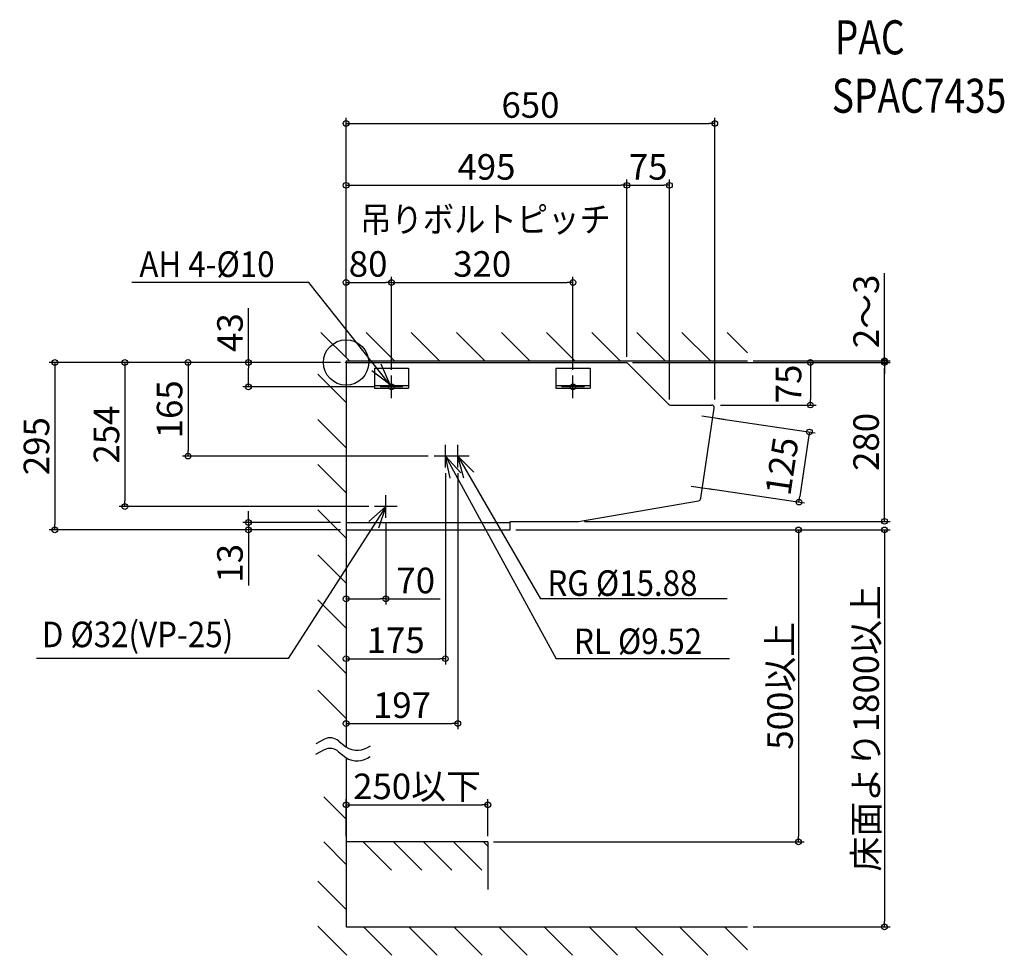
# Model space of a CAD drawing. Extents: x -575 to 1160, y -1045 to 604.
import ezdxf
from ezdxf.enums import TextEntityAlignment as Align

# ---------------------------------------------------------------- set-up
doc = ezdxf.new("R2010")
doc.units = 0
doc.header["$LTSCALE"] = 50
doc.header["$MEASUREMENT"] = 0
doc.header["$PDMODE"] = 3
doc.header["$PDSIZE"] = -2
doc.layers.get('0').update_dxf_attribs({"linetype": 'CONTINUOUS'})
doc.layers.get('DEFPOINTS').update_dxf_attribs({"linetype": 'CONTINUOUS'})
for name, color, linetype in [('ARRANGE', 1, 'CONTINUOUS'), ('DETAIL', 5, 'CONTINUOUS'), ('ETC', 61, 'CONTINUOUS'), ('FIX', 11, 'CONTINUOUS'), ('NOTE', 4, 'CONTINUOUS'), ('OUTLINE', 3, 'CONTINUOUS'), ('SERVICESPACE', 2, 'CONTINUOUS'), ('SIZE', 30, 'CONTINUOUS')]:
    doc.layers.add(name, color=color, linetype=linetype)
doc.styles.get("Standard").update_dxf_attribs({"font": 'SIMPLEX', "width": 0.9, "bigfont": 'BIGFONT'})
doc.dimstyles.get("Standard").update_dxf_attribs({"dimtxt": 64, "dimasz": 10, "dimexe": 0.18, "dimexo": 0.0625, "dimgap": 5, "dimtad": 1, "dimdec": 1, "dimzin": 0, "dimdsep": 46, "dimtxsty": 'STANDARD', "dimblk": 'ORIGIN', "dimcen": 0.09, "dimaunit": 1, "dimadec": 0, "dimazin": 0, "dimtfac": 1, "dimtdec": 1, "dimtofl": 0, "dimtmove": 2, "dimatfit": 3, "dimfxl": 1, "dimtolj": 1, "dimarcsym": 0})

# ---------------------------------------------------------------- blocks, each defined once
blk = doc.blocks.new('_ORIGIN')
at = {"color": 0, "linetype": 'ByBlock'}
blk.add_line((0, 0), (-1, 0), dxfattribs=at)
blk.add_circle((0, 0), 0.5, dxfattribs=at)
blk = doc.blocks.new('*D18')
at = {"layer": 'DEFPOINTS', "color": 0, "linetype": 'Continuous', "transparency": 16777216}
for p in [(646.7, -97.2), (628.3, -220.8), (798.4, -246.1)]:
    blk.add_point(p, dxfattribs=at)
at = {"layer": 'SIZE', "linetype": 'Continuous', "lineweight": -2, "transparency": 16777216}
for p, q in [((656.6, -98.7), (826.7, -124)), ((638.2, -222.3), (808.3, -247.6))]:
    blk.add_line(p, q, dxfattribs=at)
at = {"layer": 'SIZE', "transparency": 16777216}
blk.add_line((815.3, -132.4), (799.9, -236.2), dxfattribs=at)
at = {"layer": 'SIZE', "linetype": 'Continuous', "transparency": 16777216, "xscale": 10, "yscale": 10, "zscale": 10}
for p, rotation in [((816.8, -122.5), 81.53595433603724), ((798.4, -246.1), 261.5359543360373)]:
    blk.add_blockref('_ORIGIN', p, dxfattribs=dict(at, rotation=rotation))
at = {"layer": 'SIZE', "linetype": 'Continuous', "transparency": 16777216, "insert": (768.2, -182.7), "char_height": 45, "attachment_point": 5, "rotation": 81.536}
blk.add_mtext('\\A1;125', dxfattribs=at)
blk = doc.blocks.new('*D19')
at = {"layer": 'DEFPOINTS', "color": 0, "linetype": 'Continuous', "transparency": 16777216}
for p in [(0, 0), (-172.2, -43), (60, -43)]:
    blk.add_point(p, dxfattribs=at)
at = {"layer": 'SIZE', "linetype": 'Continuous', "lineweight": -2, "transparency": 16777216}
for p, q in [((-172.2, 0), (-172.2, 95.6)), ((-10, 0), (-182.2, 0)), ((-172.2, -33), (-172.2, -10)), ((50, -43), (-182.2, -43))]:
    blk.add_line(p, q, dxfattribs=at)
at = {"layer": 'SIZE', "linetype": 'Continuous', "lineweight": -2, "transparency": 16777216, "xscale": 10, "yscale": 10, "zscale": 10}
for p, rotation in [((-172.2, 0), 90), ((-172.2, -43), 270)]:
    blk.add_blockref('_ORIGIN', p, dxfattribs=dict(at, rotation=rotation))
at = {"layer": 'SIZE', "linetype": 'Continuous', "transparency": 16777216, "insert": (-204.7, 52.8), "char_height": 45, "attachment_point": 5, "rotation": 90}
blk.add_mtext('\\A1;43', dxfattribs=at)
blk = doc.blocks.new('*D1')
at = {"layer": 'DEFPOINTS', "color": 0, "linetype": 'Continuous', "transparency": 16777216}
for p in [(0, 0), (-278.6, -165), (155, -165)]:
    blk.add_point(p, dxfattribs=at)
at = {"layer": 'SIZE', "linetype": 'Continuous', "lineweight": -2, "transparency": 16777216}
for p, q in [((-10, 0), (-288.6, 0)), ((-278.6, -10), (-278.6, -155)), ((145, -165), (-288.6, -165))]:
    blk.add_line(p, q, dxfattribs=at)
at = {"layer": 'SIZE', "linetype": 'Continuous', "lineweight": -2, "transparency": 16777216, "xscale": 10, "yscale": 10, "zscale": 10}
for p, rotation in [((-278.6, 0), 90), ((-278.6, -165), 270)]:
    blk.add_blockref('_ORIGIN', p, dxfattribs=dict(at, rotation=rotation))
at = {"layer": 'SIZE', "linetype": 'Continuous', "transparency": 16777216, "insert": (-311.1, -82.5), "char_height": 45, "attachment_point": 5, "rotation": 90}
blk.add_mtext('\\A1;165', dxfattribs=at)
blk = doc.blocks.new('*D2')
at = {"layer": 'DEFPOINTS', "color": 0, "linetype": 'Continuous', "transparency": 16777216}
for p in [(0, 0), (-389.9, -254), (50, -254)]:
    blk.add_point(p, dxfattribs=at)
at = {"layer": 'SIZE', "linetype": 'Continuous', "lineweight": -2, "transparency": 16777216}
for p, q in [((-10, 0), (-399.9, 0)), ((-389.9, -10), (-389.9, -244)), ((40, -254), (-399.9, -254))]:
    blk.add_line(p, q, dxfattribs=at)
at = {"layer": 'SIZE', "linetype": 'Continuous', "lineweight": -2, "transparency": 16777216, "xscale": 10, "yscale": 10, "zscale": 10}
for p, rotation in [((-389.9, 0), 90), ((-389.9, -254), 270)]:
    blk.add_blockref('_ORIGIN', p, dxfattribs=dict(at, rotation=rotation))
at = {"layer": 'SIZE', "linetype": 'Continuous', "transparency": 16777216, "insert": (-422.4, -127), "char_height": 45, "attachment_point": 5, "rotation": 90}
blk.add_mtext('\\A1;254', dxfattribs=at)
blk = doc.blocks.new('*D3')
at = {"layer": 'DEFPOINTS', "color": 0, "linetype": 'Continuous', "transparency": 16777216}
for p in [(-172.2, -282), (0, -282), (0, -295)]:
    blk.add_point(p, dxfattribs=at)
at = {"layer": 'SIZE', "linetype": 'Continuous', "lineweight": -2, "transparency": 16777216}
for p, q in [((-172.2, -272), (-172.2, -262)), ((-10, -282), (-182.2, -282)), ((-10, -295), (-182.2, -295)), ((-172.2, -282), (-172.2, -295)), ((-172.2, -305), (-172.2, -392.9))]:
    blk.add_line(p, q, dxfattribs=at)
at = {"layer": 'SIZE', "linetype": 'Continuous', "lineweight": -2, "transparency": 16777216, "xscale": 10, "yscale": 10, "zscale": 10}
for p, rotation in [((-172.2, -282), 270), ((-172.2, -295), 90)]:
    blk.add_blockref('_ORIGIN', p, dxfattribs=dict(at, rotation=rotation))
at = {"layer": 'SIZE', "linetype": 'Continuous', "transparency": 16777216, "insert": (-204.7, -353.9), "char_height": 45, "attachment_point": 5, "rotation": 90}
blk.add_mtext('\\A1;13', dxfattribs=at)
blk = doc.blocks.new('*D4')
at = {"layer": 'DEFPOINTS', "color": 0, "linetype": 'Continuous', "transparency": 16777216}
for p in [(0, 0), (-513.3, -295), (0, -295)]:
    blk.add_point(p, dxfattribs=at)
at = {"layer": 'SIZE', "linetype": 'Continuous', "lineweight": -2, "transparency": 16777216}
for p, q in [((-10, 0), (-523.3, 0)), ((-513.3, -10), (-513.3, -285)), ((-10, -295), (-523.3, -295))]:
    blk.add_line(p, q, dxfattribs=at)
at = {"layer": 'SIZE', "linetype": 'Continuous', "lineweight": -2, "transparency": 16777216, "xscale": 10, "yscale": 10, "zscale": 10}
for p, rotation in [((-513.3, 0), 90), ((-513.3, -295), 270)]:
    blk.add_blockref('_ORIGIN', p, dxfattribs=dict(at, rotation=rotation))
at = {"layer": 'SIZE', "linetype": 'Continuous', "transparency": 16777216, "insert": (-545.8, -147.5), "char_height": 45, "attachment_point": 5, "rotation": 90}
blk.add_mtext('\\A1;295', dxfattribs=at)
blk = doc.blocks.new('*D5')
at = {"layer": 'DEFPOINTS', "color": 0, "linetype": 'Continuous', "transparency": 16777216}
for p in [(70, -274), (0, -295), (70, -416.8)]:
    blk.add_point(p, dxfattribs=at)
at = {"layer": 'SIZE', "linetype": 'Continuous', "lineweight": -2, "transparency": 16777216}
for p, q in [((70, -284), (70, -426.8)), ((0, -305), (0, -426.8)), ((10, -416.8), (60, -416.8)), ((70, -416.8), (165.6, -416.8))]:
    blk.add_line(p, q, dxfattribs=at)
at = {"layer": 'SIZE', "linetype": 'Continuous', "lineweight": -2, "transparency": 16777216, "xscale": 10, "yscale": 10, "zscale": 10, "rotation": 180}
blk.add_blockref('_ORIGIN', (0, -416.8), dxfattribs=at)
at = {"layer": 'SIZE', "linetype": 'Continuous', "lineweight": -2, "transparency": 16777216, "xscale": 10, "yscale": 10, "zscale": 10}
blk.add_blockref('_ORIGIN', (70, -416.8), dxfattribs=at)
at = {"layer": 'SIZE', "linetype": 'Continuous', "transparency": 16777216, "insert": (122.8, -384.3), "char_height": 45, "attachment_point": 5}
blk.add_mtext('\\A1;70', dxfattribs=at)
blk = doc.blocks.new('*D6')
at = {"layer": 'DEFPOINTS', "color": 0, "linetype": 'Continuous', "transparency": 16777216}
for p in [(175, -185), (0, -295), (175, -522.1)]:
    blk.add_point(p, dxfattribs=at)
at = {"layer": 'SIZE', "linetype": 'Continuous', "lineweight": -2, "transparency": 16777216}
for p, q in [((175, -195), (175, -532.1)), ((0, -305), (0, -532.1)), ((10, -522.1), (165, -522.1))]:
    blk.add_line(p, q, dxfattribs=at)
at = {"layer": 'SIZE', "linetype": 'Continuous', "lineweight": -2, "transparency": 16777216, "xscale": 10, "yscale": 10, "zscale": 10, "rotation": 180}
blk.add_blockref('_ORIGIN', (0, -522.1), dxfattribs=at)
at = {"layer": 'SIZE', "linetype": 'Continuous', "lineweight": -2, "transparency": 16777216, "xscale": 10, "yscale": 10, "zscale": 10}
blk.add_blockref('_ORIGIN', (175, -522.1), dxfattribs=at)
at = {"layer": 'SIZE', "linetype": 'Continuous', "transparency": 16777216, "insert": (87.5, -489.6), "char_height": 45, "attachment_point": 5}
blk.add_mtext('\\A1;175', dxfattribs=at)
blk = doc.blocks.new('*D7')
at = {"layer": 'DEFPOINTS', "color": 0, "linetype": 'Continuous', "transparency": 16777216}
for p in [(197, -185), (0, -295), (197, -636.5)]:
    blk.add_point(p, dxfattribs=at)
at = {"layer": 'SIZE', "linetype": 'Continuous', "lineweight": -2, "transparency": 16777216}
for p, q in [((197, -195), (197, -646.5)), ((0, -305), (0, -646.5)), ((10, -636.5), (187, -636.5))]:
    blk.add_line(p, q, dxfattribs=at)
at = {"layer": 'SIZE', "linetype": 'Continuous', "lineweight": -2, "transparency": 16777216, "xscale": 10, "yscale": 10, "zscale": 10, "rotation": 180}
blk.add_blockref('_ORIGIN', (0, -636.5), dxfattribs=at)
at = {"layer": 'SIZE', "linetype": 'Continuous', "lineweight": -2, "transparency": 16777216, "xscale": 10, "yscale": 10, "zscale": 10}
blk.add_blockref('_ORIGIN', (197, -636.5), dxfattribs=at)
at = {"layer": 'SIZE', "linetype": 'Continuous', "transparency": 16777216, "insert": (98.5, -604), "char_height": 45, "attachment_point": 5}
blk.add_mtext('\\A1;197', dxfattribs=at)
blk = doc.blocks.new('*D8')
at = {"layer": 'DEFPOINTS', "color": 0, "linetype": 'Continuous', "transparency": 16777216}
for p in [(80, 141.2), (0, 0), (80, -23)]:
    blk.add_point(p, dxfattribs=at)
at = {"layer": 'SIZE', "linetype": 'Continuous', "lineweight": -2, "transparency": 16777216}
for p, q in [((0, 10), (0, 151.2)), ((10, 141.2), (70, 141.2)), ((80, -13), (80, 151.2))]:
    blk.add_line(p, q, dxfattribs=at)
at = {"layer": 'SIZE', "linetype": 'Continuous', "lineweight": -2, "transparency": 16777216, "xscale": 10, "yscale": 10, "zscale": 10, "rotation": 180}
blk.add_blockref('_ORIGIN', (0, 141.2), dxfattribs=at)
at = {"layer": 'SIZE', "linetype": 'Continuous', "lineweight": -2, "transparency": 16777216, "xscale": 10, "yscale": 10, "zscale": 10}
blk.add_blockref('_ORIGIN', (80, 141.2), dxfattribs=at)
at = {"layer": 'SIZE', "linetype": 'Continuous', "transparency": 16777216, "insert": (38.8, 173.7), "char_height": 45, "attachment_point": 5}
blk.add_mtext('\\A1;80', dxfattribs=at)
blk = doc.blocks.new('*D9')
at = {"layer": 'DEFPOINTS', "color": 0, "linetype": 'Continuous', "transparency": 16777216}
for p in [(400, 141.2), (80, -23), (400, -23)]:
    blk.add_point(p, dxfattribs=at)
at = {"layer": 'SIZE', "linetype": 'Continuous', "lineweight": -2, "transparency": 16777216}
for p, q in [((80, -13), (80, 151.2)), ((90, 141.2), (390, 141.2)), ((400, -13), (400, 151.2))]:
    blk.add_line(p, q, dxfattribs=at)
at = {"layer": 'SIZE', "linetype": 'Continuous', "lineweight": -2, "transparency": 16777216, "xscale": 10, "yscale": 10, "zscale": 10, "rotation": 180}
blk.add_blockref('_ORIGIN', (80, 141.2), dxfattribs=at)
at = {"layer": 'SIZE', "linetype": 'Continuous', "lineweight": -2, "transparency": 16777216, "xscale": 10, "yscale": 10, "zscale": 10}
blk.add_blockref('_ORIGIN', (400, 141.2), dxfattribs=at)
at = {"layer": 'SIZE', "linetype": 'Continuous', "transparency": 16777216, "insert": (240, 173.7), "char_height": 45, "attachment_point": 5}
blk.add_mtext('\\A1;320', dxfattribs=at)
blk = doc.blocks.new('*D10')
at = {"layer": 'DEFPOINTS', "color": 0, "linetype": 'Continuous', "transparency": 16777216}
for p in [(495, 0), (650, -75), (818.4, -75)]:
    blk.add_point(p, dxfattribs=at)
at = {"layer": 'SIZE', "linetype": 'Continuous', "lineweight": -2, "transparency": 16777216}
for p, q in [((505, 0), (828.4, 0)), ((818.4, -10), (818.4, -65)), ((660, -75), (828.4, -75))]:
    blk.add_line(p, q, dxfattribs=at)
at = {"layer": 'SIZE', "linetype": 'Continuous', "lineweight": -2, "transparency": 16777216, "xscale": 10, "yscale": 10, "zscale": 10}
for p, rotation in [((818.4, 0), 90), ((818.4, -75), 270)]:
    blk.add_blockref('_ORIGIN', p, dxfattribs=dict(at, rotation=rotation))
at = {"layer": 'SIZE', "linetype": 'Continuous', "transparency": 16777216, "insert": (780, -37.8), "char_height": 45, "attachment_point": 5, "rotation": 90}
blk.add_mtext('\\A1;75', dxfattribs=at)
blk = doc.blocks.new('*D11')
at = {"layer": 'DEFPOINTS', "color": 0, "linetype": 'Continuous', "transparency": 16777216}
for p in [(250, -779.7), (0.1, -845), (250, -845)]:
    blk.add_point(p, dxfattribs=at)
at = {"layer": 'SIZE', "linetype": 'Continuous', "lineweight": -2, "transparency": 16777216}
for p, q in [((0.1, -835), (0.1, -769.7)), ((10.1, -779.7), (240, -779.7)), ((250, -835), (250, -769.7))]:
    blk.add_line(p, q, dxfattribs=at)
at = {"layer": 'SIZE', "linetype": 'Continuous', "lineweight": -2, "transparency": 16777216, "xscale": 10, "yscale": 10, "zscale": 10, "rotation": 180}
blk.add_blockref('_ORIGIN', (0.1, -779.7), dxfattribs=at)
at = {"layer": 'SIZE', "linetype": 'Continuous', "lineweight": -2, "transparency": 16777216, "xscale": 10, "yscale": 10, "zscale": 10}
blk.add_blockref('_ORIGIN', (250, -779.7), dxfattribs=at)
at = {"layer": 'SIZE', "linetype": 'Continuous', "transparency": 16777216, "insert": (125, -747.2), "char_height": 45, "attachment_point": 5}
blk.add_mtext('\\A1;250以下', dxfattribs=at)
blk = doc.blocks.new('*D12')
at = {"layer": 'DEFPOINTS', "color": 0, "linetype": 'Continuous', "transparency": 16777216}
for p in [(289, -295), (250, -845), (797.5, -845)]:
    blk.add_point(p, dxfattribs=at)
at = {"layer": 'SIZE', "linetype": 'Continuous', "lineweight": -2, "transparency": 16777216}
for p, q in [((299, -295), (807.5, -295)), ((797.5, -305), (797.5, -835)), ((260, -845), (807.5, -845))]:
    blk.add_line(p, q, dxfattribs=at)
at = {"layer": 'SIZE', "linetype": 'Continuous', "lineweight": -2, "transparency": 16777216, "xscale": 10, "yscale": 10, "zscale": 10}
for p, rotation in [((797.5, -295), 90), ((797.5, -845), 270)]:
    blk.add_blockref('_ORIGIN', p, dxfattribs=dict(at, rotation=rotation))
at = {"layer": 'SIZE', "linetype": 'Continuous', "transparency": 16777216, "insert": (765, -570), "char_height": 45, "attachment_point": 5, "rotation": 90}
blk.add_mtext('\\A1;500以上', dxfattribs=at)
blk = doc.blocks.new('*D13')
at = {"layer": 'DEFPOINTS', "color": 0, "linetype": 'Continuous', "transparency": 16777216}
for p in [(495, 312.3), (0, 0), (495, 0)]:
    blk.add_point(p, dxfattribs=at)
at = {"layer": 'SIZE', "linetype": 'Continuous', "lineweight": -2, "transparency": 16777216}
for p, q in [((0, 10), (0, 322.3)), ((495, 10), (495, 322.3)), ((10, 312.3), (485, 312.3))]:
    blk.add_line(p, q, dxfattribs=at)
at = {"layer": 'SIZE', "linetype": 'Continuous', "lineweight": -2, "transparency": 16777216, "xscale": 10, "yscale": 10, "zscale": 10, "rotation": 180}
blk.add_blockref('_ORIGIN', (0, 312.3), dxfattribs=at)
at = {"layer": 'SIZE', "linetype": 'Continuous', "lineweight": -2, "transparency": 16777216, "xscale": 10, "yscale": 10, "zscale": 10}
blk.add_blockref('_ORIGIN', (495, 312.3), dxfattribs=at)
at = {"layer": 'SIZE', "linetype": 'Continuous', "transparency": 16777216, "insert": (247.5, 344.8), "char_height": 45, "attachment_point": 5}
blk.add_mtext('\\A1;495', dxfattribs=at)
blk = doc.blocks.new('*D14')
at = {"layer": 'DEFPOINTS', "color": 0, "linetype": 'Continuous', "transparency": 16777216}
for p in [(570, 312.3), (495, 0), (570, -75)]:
    blk.add_point(p, dxfattribs=at)
at = {"layer": 'SIZE', "linetype": 'Continuous', "lineweight": -2, "transparency": 16777216}
for p, q in [((495, 10), (495, 322.3)), ((570, -65), (570, 322.3)), ((505, 312.3), (560, 312.3))]:
    blk.add_line(p, q, dxfattribs=at)
at = {"layer": 'SIZE', "linetype": 'Continuous', "lineweight": -2, "transparency": 16777216, "xscale": 10, "yscale": 10, "zscale": 10, "rotation": 180}
blk.add_blockref('_ORIGIN', (495, 312.3), dxfattribs=at)
at = {"layer": 'SIZE', "linetype": 'Continuous', "lineweight": -2, "transparency": 16777216, "xscale": 10, "yscale": 10, "zscale": 10}
blk.add_blockref('_ORIGIN', (570, 312.3), dxfattribs=at)
at = {"layer": 'SIZE', "linetype": 'Continuous', "transparency": 16777216, "insert": (532.5, 344.8), "char_height": 45, "attachment_point": 5}
blk.add_mtext('\\A1;75', dxfattribs=at)
blk = doc.blocks.new('*D15')
at = {"layer": 'DEFPOINTS', "color": 0, "linetype": 'Continuous', "transparency": 16777216}
for p in [(650, 421.4), (0, 0), (650, -75)]:
    blk.add_point(p, dxfattribs=at)
at = {"layer": 'SIZE', "linetype": 'Continuous', "lineweight": -2, "transparency": 16777216}
for p, q in [((0, 10), (0, 431.4)), ((10, 421.4), (640, 421.4)), ((650, -65), (650, 431.4))]:
    blk.add_line(p, q, dxfattribs=at)
at = {"layer": 'SIZE', "linetype": 'Continuous', "lineweight": -2, "transparency": 16777216, "xscale": 10, "yscale": 10, "zscale": 10, "rotation": 180}
blk.add_blockref('_ORIGIN', (0, 421.4), dxfattribs=at)
at = {"layer": 'SIZE', "linetype": 'Continuous', "lineweight": -2, "transparency": 16777216, "xscale": 10, "yscale": 10, "zscale": 10}
blk.add_blockref('_ORIGIN', (650, 421.4), dxfattribs=at)
at = {"layer": 'SIZE', "linetype": 'Continuous', "transparency": 16777216, "insert": (325, 453.9), "char_height": 45, "attachment_point": 5}
blk.add_mtext('\\A1;650', dxfattribs=at)
blk = doc.blocks.new('*D16')
at = {"layer": 'DEFPOINTS', "color": 0, "linetype": 'Continuous', "transparency": 16777216}
for p in [(289, -295), (707.6, -995), (949.2, -995)]:
    blk.add_point(p, dxfattribs=at)
at = {"layer": 'SIZE', "linetype": 'Continuous', "lineweight": -2, "transparency": 16777216}
for p, q in [((299, -295), (959.2, -295)), ((949.2, -305), (949.2, -985)), ((717.6, -995), (959.2, -995))]:
    blk.add_line(p, q, dxfattribs=at)
at = {"layer": 'SIZE', "linetype": 'Continuous', "lineweight": -2, "transparency": 16777216, "xscale": 10, "yscale": 10, "zscale": 10}
for p, rotation in [((949.2, -295), 90), ((949.2, -995), 270)]:
    blk.add_blockref('_ORIGIN', p, dxfattribs=dict(at, rotation=rotation))
at = {"layer": 'SIZE', "linetype": 'Continuous', "transparency": 16777216, "insert": (916.7, -645), "char_height": 45, "attachment_point": 5, "rotation": 90}
blk.add_mtext('\\A1;床面より1800以上', dxfattribs=at)
blk = doc.blocks.new('*D17')
at = {"layer": 'DEFPOINTS', "color": 0, "linetype": 'Continuous', "transparency": 16777216}
for p in [(495, 0), (949.2, 0), (410, -280)]:
    blk.add_point(p, dxfattribs=at)
at = {"layer": 'SIZE', "linetype": 'Continuous', "lineweight": -2, "transparency": 16777216}
for p, q in [((505, 0), (959.2, 0)), ((949.2, -270), (949.2, -10)), ((420, -280), (959.2, -280))]:
    blk.add_line(p, q, dxfattribs=at)
at = {"layer": 'SIZE', "linetype": 'Continuous', "lineweight": -2, "transparency": 16777216, "xscale": 10, "yscale": 10, "zscale": 10}
for p, rotation in [((949.2, 0), 90), ((949.2, -280), 270)]:
    blk.add_blockref('_ORIGIN', p, dxfattribs=dict(at, rotation=rotation))
at = {"layer": 'SIZE', "linetype": 'Continuous', "transparency": 16777216, "insert": (916.7, -140), "char_height": 45, "attachment_point": 5, "rotation": 90}
blk.add_mtext('\\A1;280', dxfattribs=at)
blk = doc.blocks.new('*D20')
at = {"layer": 'DEFPOINTS', "color": 0, "linetype": 'Continuous', "transparency": 16777216}
for p in [(495, 0), (707.6, 3), (949.2, 3)]:
    blk.add_point(p, dxfattribs=at)
at = {"layer": 'SIZE', "linetype": 'Continuous', "lineweight": -2, "transparency": 16777216}
for p, q in [((949.2, 13), (949.2, 157.2)), ((505, 0), (959.2, 0)), ((717.6, 3), (959.2, 3)), ((949.2, 0), (949.2, 3)), ((949.2, -10), (949.2, -20))]:
    blk.add_line(p, q, dxfattribs=at)
at = {"layer": 'SIZE', "linetype": 'Continuous', "lineweight": -2, "transparency": 16777216, "xscale": 10, "yscale": 10, "zscale": 10}
for p, rotation in [((949.2, 3), 270), ((949.2, 0), 90)]:
    blk.add_blockref('_ORIGIN', p, dxfattribs=dict(at, rotation=rotation))
at = {"layer": 'SIZE', "linetype": 'Continuous', "transparency": 16777216, "insert": (916.7, 90.1), "char_height": 45, "attachment_point": 5, "rotation": 90}
blk.add_mtext('\\A1;2～3', dxfattribs=at)

msp = doc.modelspace()

# ---------------------------------------------------------------- linework, layer by layer
at = {"layer": 'ARRANGE'}
msp.add_circle((0, 0), 40, dxfattribs=at)
msp.add_point((0, 0), dxfattribs=at)
at = {"layer": 'DETAIL'}
for p, q in [((0, 0), (495, 0)), ((0, 0), (0, -295)), ((495, 0), (568.5355, -73.5355)), ((50, -10), (110, -10)), ((50, -10), (50, -45.5)), ((110, -10), (110, -45.5)), ((370, -10), (430, -10)), ((370, -10), (370, -45.5)), ((430, -10), (430, -45.5)), ((50, -40.5), (110, -40.5)), ((50, -45.5), (110, -45.5)), ((370, -40.5), (430, -40.5)), ((370, -45.5), (430, -45.5)), ((572.071, -75), (644.2009, -75)), ((625.5324, -239.4219), (649.1464, -80.7359)), ((410, -280), (621.4349, -243.6135)), ((0, -282), (289, -282)), ((0, -295), (289, -295)), ((289, -280), (410, -280)), ((289, -295), (289, -280))]:
    msp.add_line(p, q, dxfattribs=at)
for centre, start, end in [((572.071, -70), 225, 270), ((644.2009, -80), 351.5359543, 90), ((620.5869, -238.686), 279.7645579, 351.5359543)]:
    msp.add_arc(centre, 5, start, end, dxfattribs=at)
at = {"layer": 'FIX'}
for centre in [(80, -43), (400, -43)]:
    msp.add_circle(centre, 5, dxfattribs=at)
at = {"layer": 'NOTE'}
for p, q in [((-65.3918, 141.2424), (-377.6773, 141.2424)), ((77.3305, -38.8385), (-65.3918, 141.2424)), ((80, -63), (80, -23)), ((400, -63), (400, -23)), ((100, -43), (60, -43)), ((420, -43), (380, -43)), ((626.9171, -94.2369), (666.4814, -100.1245)), ((175, -185), (175, -145)), ((197, -185), (197, -145)), ((195, -165), (155, -165)), ((175, -165), (370.2211, -522.1084)), ((217, -165), (177, -165)), ((197, -165), (342.6314, -416.7841)), ((608.5185, -217.8755), (648.0829, -223.7631)), ((70, -274), (70, -234)), ((70, -254), (-102.0882, -521.6753)), ((90, -254), (50, -254)), ((671.911, -416.7841), (342.6314, -416.7841)), ((-102.0882, -521.6753), (-545.9581, -521.6753)), ((676.1045, -522.1084), (370.2211, -522.1084))]:
    msp.add_line(p, q, dxfattribs=at)
for points in [[(61.5003, -2.1043), (77.3305, -38.8385), (45.254, -14.9409)], [(183.6734, -204.0483), (175, -165), (202.0356, -194.4801)], [(207.3485, -203.6382), (197, -165), (225.2812, -193.2874)], [(39.8936, -280.3364), (70, -254), (57.0953, -291.8612)]]:
    msp.add_lwpolyline(points, dxfattribs=at)
at = {"layer": 'OUTLINE'}
for p, q in [((0, 0), (495, 0)), ((0, 0), (0, -295)), ((495, 0), (568.5355, -73.5355)), ((572.071, -75), (644.2009, -75)), ((625.5324, -239.4219), (649.1464, -80.7359)), ((410, -280), (621.4349, -243.6135)), ((0, -282), (289, -282)), ((0, -295), (289, -295)), ((289, -280), (410, -280)), ((289, -295), (289, -280))]:
    msp.add_line(p, q, dxfattribs=at)
for centre, start, end in [((572.071, -70), 225, 270), ((644.2009, -80), 351.5359543, 90), ((620.5869, -238.686), 279.7645579, 351.5359543)]:
    msp.add_arc(centre, 5, start, end, dxfattribs=at)
at = {"layer": 'SERVICESPACE'}
for p, q in [((5.752, 3), (-44.248, 53)), ((85.3015, 3), (35.3015, 53)), ((164.851, 3), (114.851, 53)), ((244.4006, 3), (194.4006, 53)), ((323.9501, 3), (273.9501, 53)), ((403.4996, 3), (353.4996, 53)), ((483.0491, 3), (433.0491, 53)), ((562.5986, 3), (512.5986, 53)), ((642.1481, 3), (592.1481, 53)), ((707.5557, 17.142), (671.6976, 53)), ((0, 3), (0.0002, -677.9861)), ((0, 3), (707.5557, 3)), ((0, -70.7975), (-50, -20.7975)), ((0.0001, -150.3471), (-50, -100.347)), ((0.0001, -229.8966), (-50, -179.8965)), ((0.0001, -309.4462), (-50, -259.446)), ((0.0002, -388.9957), (-50, -338.9956)), ((0.0002, -468.5453), (-50, -418.5451)), ((0.0002, -548.0948), (-50, -498.0946)), ((0.0003, -627.6444), (-49.9999, -577.6441)), ((-38.1871, -663.9097), (-53.2992, -672.1379)), ((-12.8921, -667.4162), (-0.342, -677.7621)), ((-38.5294, -682.6857), (-53.6414, -690.9139)), ((-13.2344, -686.1922), (-0.6843, -696.5381)), ((0.0419, -805.0716), (-39.4274, -765.6023)), ((0.0625, -884.6417), (-39.4068, -845.1724)), ((250.0002, -844.9993), (0.0625, -844.9993)), ((30.2868, -844.9993), (80.2868, -894.9993)), ((83.3199, -844.9993), (133.3199, -894.9993)), ((136.3529, -844.9993), (186.3529, -894.9993)), ((189.3859, -844.9993), (239.3859, -894.9993)), ((242.4189, -844.9993), (250.0002, -852.5807)), ((0.0625, -964.1912), (-49.9378, -914.1909)), ((1.3211, -1044.9993), (-49.9378, -993.7404)), ((0.0002, -994.9993), (707.6179, -994.9993)), ((80.8706, -1044.9993), (30.8706, -994.9993)), ((160.4201, -1044.9993), (110.4201, -994.9993)), ((239.9696, -1044.9993), (189.9696, -994.9993)), ((319.5192, -1044.9993), (269.5192, -994.9993)), ((399.0687, -1044.9993), (349.0687, -994.9993)), ((478.6182, -1044.9993), (428.6182, -994.9993)), ((558.1677, -1044.9993), (508.1677, -994.9993)), ((637.7172, -1044.9993), (587.7172, -994.9993)), ((707.6179, -1035.3505), (667.2667, -994.9993))]:
    msp.add_line(p, q, dxfattribs=at)
at = {"layer": 'SERVICESPACE', "linetype": 'Continuous'}
for p, q in [((0.0002, -696.9522), (0.0002, -994.9993)), ((250.0002, -844.9993), (250.0002, -929.1964))]:
    msp.add_line(p, q, dxfattribs=at)
at = {"layer": 'SERVICESPACE'}
for centre, radius, start, end in [((-28.1806, -684.7143), 23.086, 48.528878, 115.686433), ((19.7265, -645.3689), 38.1059, 238.220641, 307.451049), ((-28.5229, -703.4903), 23.086, 48.528878, 115.686433), ((19.3842, -664.1449), 38.1059, 238.220641, 307.451049)]:
    msp.add_arc(centre, radius, start, end, dxfattribs=at)

# ---------------------------------------------------------------- texts
at = {"layer": 'ETC', "width": 0.8}
for s, p in [('PAC', (861.5232, 543.2168)), ('SPAC7435', (856.3438, 440.2004))]:
    msp.add_text(s, height=60, dxfattribs=at).set_placement(p)
at = {"layer": 'NOTE', "width": 0.9}
msp.add_text('吊りボルトピッチ', height=45, dxfattribs=at).set_placement((24.6573, 215.7889), align=Align.BOTTOM_LEFT)
for s, p in [('AH 4-%%C10', (-364.3697, 150.7842)), ('RG %%c15.88', (354.8569, -411.3855)), ('D %%C32(VP-25)', (-536.2454, -501.8567)), ('RL %%c9.52', (401.7551, -513.9204))]:
    msp.add_text(s, height=45, dxfattribs=at).set_placement(p)

# ---------------------------------------------------------------- dimensions: what is measured, and where the dimension line sits
at = {"layer": 'SIZE', "linetype": 'Continuous'}
for base, p1, p2, angle, picture, middle in [((650, 421.4245), (0, 0), (650, -75), 180, '*D15', (325, 453.9245)), ((495, 312.2563), (0, 0), (495, 0), 180, '*D13', (247.5, 344.7563)), ((400, 141.2424), (80, -23), (400, -23), 180, '*D9', (240, 173.7424)), ((-513.3086, -295), (0, 0), (0.0001, -295), 90, '*D4', (-545.8086, -147.5)), ((-389.8733, -254), (0, 0), (50, -254), 90, '*D2', (-422.3733, -127)), ((-278.649, -165), (0, 0), (155, -165), 90, '*D1', (-311.149, -82.5)), ((949.1985, 0), (410, -280), (495, 0), 90, '*D17', (916.6985, -140)), ((175, -522.1084), (0, -295), (175, -185), 180, '*D6', (87.5, -489.6084)), ((197, -636.4928), (0, -295), (197, -185), 180, '*D7', (98.5, -603.9928)), ((70, -416.7841), (0, -295), (70, -274), 180, '*D5', (122.7857, -384.2841))]:
    dim = msp.add_linear_dim(base=base, p1=p1, p2=p2, angle=angle, dimstyle='STANDARD', override={"dimtxt": 45, "dimexe": 10, "dimexo": 10, "dimgap": 10, "dimdec": 3, "dimzin": 8, "dimcen": 0.082, "dimclrd": 256, "dimclre": 256, "dimclrt": 256, "dimaunit": 0, "dimtdec": 3, "dimtofl": 1, "dimtmove": 0, "dimldrblk": 'ORIGIN', "dimtzin": 0}, dxfattribs=at)
    dim.commit()
    dim.dimension.update_dxf_attribs({"geometry": picture, "text_midpoint": middle})
for base, p1, p2, angle, override, picture, middle, dimtype in [((570, 312.2563), (495, 0), (570, -75), 180, {"dimtxt": 45, "dimexe": 10, "dimexo": 10, "dimgap": 10, "dimdec": 3, "dimzin": 8, "dimcen": 0.082, "dimclrd": 256, "dimclre": 256, "dimclrt": 256, "dimaunit": 0, "dimtdec": 3, "dimtofl": 1, "dimtmove": 0, "dimldrblk": 'ORIGIN', "dimtzin": 0}, '*D14', (532.5, 312.2563), 160), ((80, 141.2424), (0, 0), (80, -23), 180, {"dimtxt": 45, "dimexe": 10, "dimexo": 10, "dimgap": 10, "dimdec": 3, "dimzin": 8, "dimcen": 0.082, "dimclrd": 256, "dimclre": 256, "dimclrt": 256, "dimaunit": 0, "dimtdec": 3, "dimtofl": 1, "dimldrblk": 'ORIGIN', "dimtzin": 0}, '*D8', (38.8441, 173.7424), 160), ((-172.2259, -43), (0, 0), (60, -43), 90, {"dimtxt": 45, "dimexe": 10, "dimexo": 10, "dimgap": 10, "dimdec": 3, "dimzin": 8, "dimcen": 0.082, "dimclrd": 256, "dimclre": 256, "dimclrt": 256, "dimaunit": 0, "dimtdec": 3, "dimtofl": 1, "dimtmove": 0, "dimldrblk": 'ORIGIN', "dimtzin": 0}, '*D19', (-172.2259, 52.7857), 160), ((818.3668, -75), (495, 0), (650, -75), 90, {"dimtxt": 45, "dimexe": 10, "dimexo": 10, "dimgap": 10, "dimdec": 3, "dimzin": 8, "dimcen": 0.082, "dimclrd": 256, "dimclre": 256, "dimclrt": 256, "dimaunit": 0, "dimtdec": 3, "dimtofl": 1, "dimldrblk": 'ORIGIN', "dimtzin": 0}, '*D10', (779.9861, -37.8373), 160), ((798.4129, -246.1336), (646.6993, -97.1807), (628.3007, -220.8193), 261.5359543, {"dimtxt": 45, "dimexe": 10, "dimexo": 10, "dimgap": 10, "dimdec": 3, "dimzin": 8, "dimclrd": 256, "dimclre": 256, "dimclrt": 256, "dimtdec": 3, "dimtix": 1, "dimtofl": 1, "dimlwd": -1}, '*D18', (768.1717, -182.7098), 161), ((-172.2259, -282), (0.0001, -295), (0.0001, -282), 90, {"dimtxt": 45, "dimexe": 10, "dimexo": 10, "dimgap": 10, "dimdec": 3, "dimzin": 8, "dimcen": 0.082, "dimclrd": 256, "dimclre": 256, "dimclrt": 256, "dimaunit": 0, "dimtdec": 3, "dimtofl": 1, "dimtmove": 0, "dimldrblk": 'ORIGIN', "dimtzin": 0}, '*D3', (-172.2259, -353.9286), 160)]:
    dim = msp.add_linear_dim(base=base, p1=p1, p2=p2, angle=angle, dimstyle='STANDARD', override=override, dxfattribs=at)
    dim.commit()
    dim.dimension.update_dxf_attribs({"geometry": picture, "text_midpoint": middle, "dimtype": dimtype})
for base, p1, p2, text, picture, middle in [((949.1985, 3), (495, 0), (707.5557, 3), '2～<>', '*D20', (916.6985, 90.0857)), ((797.4549, -844.9993), (289, -295), (250.0002, -844.9993), '500以上', '*D12', (764.9549, -569.9997)), ((949.1985, -994.9993), (289, -295), (707.6179, -994.9993), '床面より1800以上', '*D16', (916.6985, -644.9997))]:
    dim = msp.add_linear_dim(base=base, p1=p1, p2=p2, angle=90, text=text, dimstyle='STANDARD', override={"dimtxt": 45, "dimexe": 10, "dimexo": 10, "dimgap": 10, "dimdec": 3, "dimzin": 8, "dimcen": 0.082, "dimclrd": 256, "dimclre": 256, "dimclrt": 256, "dimaunit": 0, "dimtdec": 3, "dimtofl": 1, "dimtmove": 0, "dimldrblk": 'ORIGIN', "dimtzin": 0}, dxfattribs=at)
    dim.commit()
    dim.dimension.update_dxf_attribs({"geometry": picture, "text_midpoint": middle})
dim = msp.add_linear_dim(base=(250.0002, -779.7462), p1=(0.0625, -844.9993), p2=(250.0002, -844.9993), angle=180, text='250以下', dimstyle='STANDARD', override={"dimtxt": 45, "dimexe": 10, "dimexo": 10, "dimgap": 10, "dimdec": 3, "dimzin": 8, "dimcen": 0.082, "dimclrd": 256, "dimclre": 256, "dimclrt": 256, "dimaunit": 0, "dimtdec": 3, "dimtofl": 1, "dimtmove": 0, "dimldrblk": 'ORIGIN', "dimtzin": 0}, dxfattribs=at)
dim.commit()
dim.dimension.update_dxf_attribs({"geometry": '*D11', "text_midpoint": (125.0314, -779.7462), "dimtype": 160})

doc.saveas('drawing.dxf')
